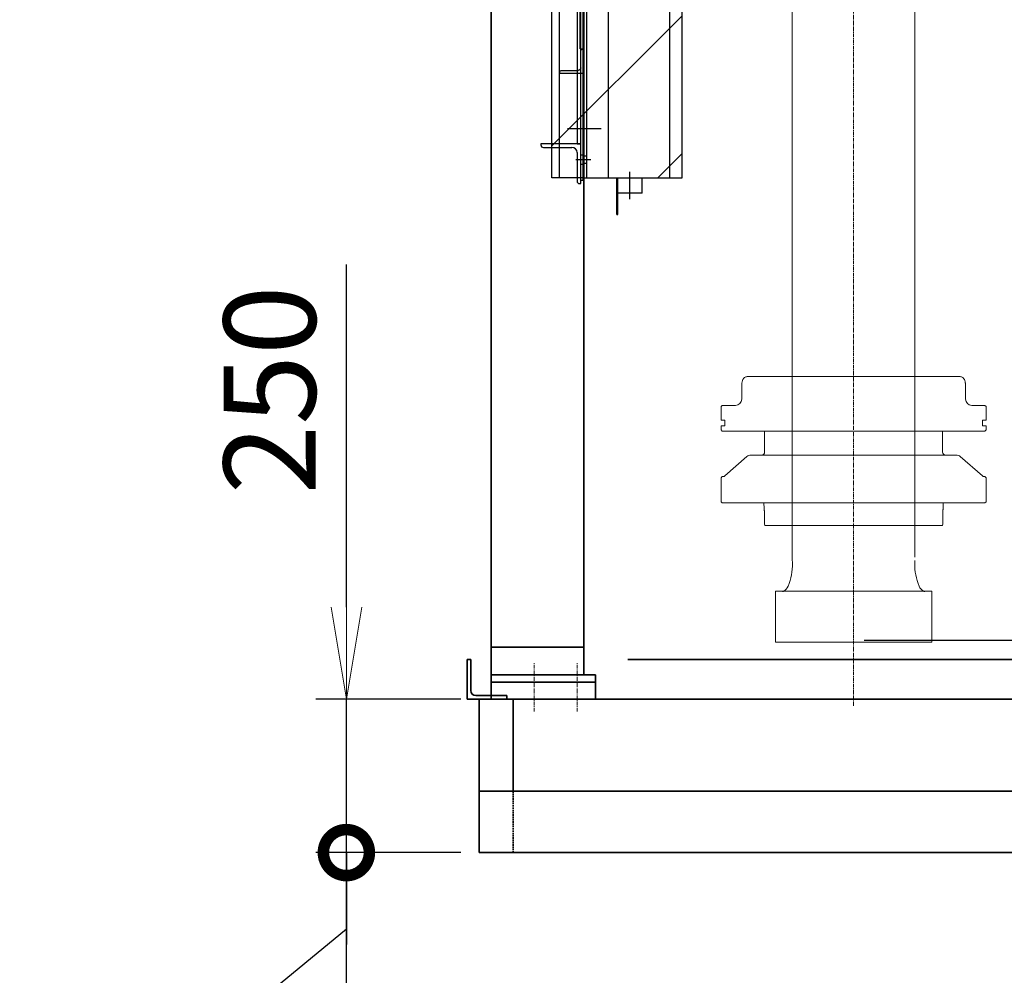
# Model space of a CAD drawing. Extents: x -23792 to 9597, y 0 to 34767.
# Drawn here: x -22075 to -20471, y 15788 to 17346 of the extents above; entities that cross this region are included whole.
import ezdxf

# ---------------------------------------------------------------- set-up
doc = ezdxf.new("R2010")
doc.units = 0
doc.header["$LTSCALE"] = 5
doc.linetypes.add('CENTER', pattern=[2, 1.25, -0.25, 0.25, -0.25])
doc.linetypes.add('DASHED', pattern=[0.75, 0.5, -0.25])
doc.layers.get('0').update_dxf_attribs({"color": 255, "linetype": 'CONTINUOUS'})
doc.layers.get('Defpoints').update_dxf_attribs({"color": 251, "linetype": 'CONTINUOUS'})
for name, color, linetype, lineweight in [('CENT001', 213, 'CENTER', 18), ('DASH001', 20, 'DASHED', 18), ('DASH002', 4, 'DASHED', 35), ('DIM001', 255, 'CONTINUOUS', 18), ('LINE001', 2, 'CONTINUOUS', 18), ('LINE002', 4, 'CONTINUOUS', 35), ('LINE003', 3, 'CONTINUOUS', 53), ('TXT001', 7, 'CONTINUOUS', 18), ('実線', 4, 'CONTINUOUS', 35)]:
    doc.layers.add(name, color=color, linetype=linetype, lineweight=lineweight)
doc.layers.add('VIEW001', color=252, linetype='CONTINUOUS', plot=False)
doc.styles.add('Dim_std', font='simplex.shx', dxfattribs={"width": 0.8, "bigfont": 'extfont.shx'})
doc.styles.add('txt', font='simplex.shx', dxfattribs={"width": 0.9, "bigfont": 'extfont.shx'})
doc.dimstyles.new('S1-50', dxfattribs={"dimscale": 50, "dimtxt": 3, "dimasz": 3, "dimexe": 1, "dimexo": 0.6, "dimgap": 1, "dimtad": 3, "dimzin": 9, "dimdsep": 46, "dimtxsty": 'txt', "dimblk1": 'OPEN', "dimblk2": 'OPEN', "dimsah": 1, "dimcen": 0, "dimclrd": 255, "dimclrt": 255, "dimazin": 2, "dimtfac": 1, "dimtmove": 0, "dimatfit": 0, "dimldrblk": 'OPEN', "dimfxl": 1, "dimtfill": 1, "dimtolj": 1, "dimtzin": 0, "dimarcsym": 0})

# ---------------------------------------------------------------- blocks, each defined once
blk = doc.blocks.new('A$C6B747904')
at = {"layer": 'CENT001'}
blk.add_line((0, 612.3), (0, -2845.2), dxfattribs=at)
at = {"layer": 'LINE001', "ltscale": 0.5}
for p, q in [((100, -2601.5), (100, 6.7)), ((-100, -4), (-100, -2607)), ((172.5, -2307), (-172.5, -2307)), ((-182.4, -2320.8), (-182.4, -2344)), ((-181.3, -2314.1), (-181.4, -2314.2)), ((-181.3, -2314.2), (-181.4, -2314.2)), ((181.3, -2314.1), (181.3, -2314.2)), ((181.3, -2314.2), (181.3, -2314.2)), ((182.4, -2320.8), (182.4, -2344)), ((-214, -2354), (-216, -2356)), ((-216, -2356), (-216, -2377.2)), ((-214, -2354), (-192.4, -2354)), ((214, -2354), (192.4, -2354)), ((214, -2354), (216, -2356)), ((216, -2356), (216, -2377.2)), ((-216, -2388.3), (-216, -2394)), ((-215.2, -2378), (-210.6, -2378)), ((-215.2, -2387.5), (-210.6, -2387.5)), ((-209.8, -2386.7), (-209.8, -2378.8)), ((209.8, -2386.7), (209.8, -2378.8)), ((215.2, -2378), (210.6, -2378)), ((215.2, -2387.5), (210.6, -2387.5)), ((216, -2388.3), (216, -2394)), ((-216, -2394), (-214, -2396)), ((-214, -2396), (214, -2396)), ((-145, -2396), (-145, -2430)), ((145, -2396), (145, -2430)), ((216, -2394), (214, -2396)), ((-209.9, -2469), (-173.8, -2437.5)), ((-167.2, -2435), (167.2, -2435)), ((209.9, -2469), (173.8, -2437.5)), ((-214, -2470), (-216, -2472)), ((-214, -2470), (-212.5, -2470)), ((214, -2470), (212.5, -2470)), ((214, -2470), (216, -2472)), ((-216, -2472), (-216, -2511)), ((216, -2472), (216, -2511)), ((-216, -2511), (-214, -2513)), ((-214, -2513), (214, -2513)), ((-145.8, -2522), (-146.1, -2513)), ((145.8, -2522), (146.1, -2513)), ((216, -2511), (214, -2513)), ((-145.8, -2522), (-145.8, -2522.6)), ((145.8, -2522), (145.8, -2522.6)), ((-145.3, -2537.6), (-145.3, -2538.9)), ((-145.1, -2548.1), (-145.3, -2540)), ((144.3, -2550), (-144.3, -2550)), ((145.1, -2548.1), (145.3, -2540)), ((145.3, -2537.6), (145.3, -2538.9)), ((0, -2657), (-127.5, -2657)), ((-127.5, -2740), (-127.5, -2657)), ((-114.2, -2657), (-117, -2657)), ((127.5, -2657), (0, -2657)), ((117, -2657), (114.2, -2657)), ((127.5, -2657), (127.5, -2740)), ((-127.5, -2740), (127.5, -2740))]:
    blk.add_line(p, q, dxfattribs=at)
for points in [[(-172.5, -2307), (-173.6, -2307.1), (-174.7, -2307.3), (-175.7, -2307.6), (-176.7, -2308), (-177.7, -2308.6), (-178.5, -2309.3), (-179.3, -2310.1), (-180, -2311), (-180.6, -2311.9), (-181, -2313), (-181.3, -2314.1)], [(172.5, -2307), (173.6, -2307.1), (174.7, -2307.3), (175.7, -2307.6), (176.7, -2308), (177.7, -2308.6), (178.5, -2309.3), (179.3, -2310.1), (180, -2311), (180.6, -2311.9), (181, -2313), (181.3, -2314.1)], [(-181.3, -2314.2), (-181.5, -2315.1), (-181.8, -2316), (-182, -2317), (-182.2, -2318), (-182.3, -2319), (-182.4, -2320), (-182.4, -2320.8)], [(181.3, -2314.2), (181.5, -2315.1), (181.8, -2316), (182, -2317), (182.2, -2318), (182.3, -2319), (182.4, -2320), (182.4, -2320.8)], [(-145.8, -2522.6), (-145.7, -2523.7), (-145.6, -2524.4), (-145.6, -2525.2), (-145.5, -2526.1), (-145.5, -2527.1), (-145.4, -2528.1), (-145.4, -2529.2), (-145.3, -2530.4), (-145.3, -2531.5), (-145.3, -2532.7), (-145.2, -2533.8), (-145.2, -2534.8), (-145.2, -2535.8), (-145.2, -2536.8), (-145.3, -2537.6)], [(145.8, -2522.6), (145.7, -2523.7), (145.6, -2524.4), (145.6, -2525.2), (145.5, -2526.1), (145.5, -2527.1), (145.4, -2528.1), (145.4, -2529.2), (145.3, -2530.4), (145.3, -2531.5), (145.3, -2532.7), (145.2, -2533.8), (145.2, -2534.8), (145.2, -2535.8), (145.2, -2536.8), (145.3, -2537.6)], [(-145.3, -2538.9), (-145.3, -2539.9), (-145.3, -2540)], [(145.3, -2538.9), (145.3, -2539.9), (145.3, -2540)]]:
    blk.add_lwpolyline(points, dxfattribs=at)
for centre, radius, start, end in [((-192.4, -2344), 10, 270, 0), ((192.4, -2344), 10, 180, 270), ((-215.2, -2377.2), 0.8, 180, 270), ((-215.2, -2388.3), 0.8, 90, 180.0006), ((-210.6, -2378.8), 0.8, 0, 90), ((-210.6, -2386.7), 0.8, 270, 0), ((210.6, -2378.8), 0.8, 90, 180), ((210.6, -2386.7), 0.8, 180, 270), ((215.2, -2377.2), 0.8, 270, 360), ((215.2, -2388.3), 0.8, 359.9994, 90), ((-167.2, -2445), 10, 90, 131.1859), ((-150, -2430), 5, 270, 0), ((150, -2430), 5, 180, 270), ((167.2, -2445), 10, 48.8141, 90), ((-212.5, -2466), 4, 270, 311.1859), ((212.5, -2466), 4, 228.8141, 270), ((-142.1, -2548), 3, 181.7184, 221.8103), ((142.1, -2548), 3, 318.1897, 358.2816), ((-199.5, -2611.4), 100, 338.0804, 360), ((-119.5, -2611.4), 20, 360, 12.839), ((119.5, -2611.4), 20, 167.1615, 180), ((199.5, -2611.4), 100, 180, 201.9196), ((-115.7, -2655.5), 2, 228.5904, 294.904), ((-121.6, -2642.8), 16, 294.904, 338.0804), ((121.6, -2642.8), 16, 201.9196, 245.0961), ((115.7, -2655.5), 2, 245.0961, 311.4096)]:
    blk.add_arc(centre, radius, start, end, dxfattribs=at)
blk = doc.blocks.new('_DotSmall')
at = {"color": 0, "linetype": 'ByBlock', "const_width": 0.5}
blk.add_lwpolyline([(-0.0625, 0, 1), (0.0625, 0, 1)], format="xyb", close=True, dxfattribs=at)
blk = doc.blocks.new('*D65')
at = {"layer": 'Defpoints', "color": 0, "ltscale": 0.5, "transparency": 16777216}
for p in [(-21542.7, 15988), (-21326.1, 15988), (-20518.2, 15737.9)]:
    blk.add_point(p, dxfattribs=at)
at = {"layer": 'DIM001', "color": 0, "lineweight": -2, "ltscale": 0.5, "transparency": 16777216}
for p, q in [((-21542.7, 15988), (-21542.7, 16138)), ((-21356.1, 15988), (-21592.7, 15988)), ((-21542.7, 15737.9), (-21542.7, 15988)), ((-21542.7, 15737.9), (-21542.7, 15988)), ((-21542.7, 15863), (-21845.4, 15613.8)), ((-20548.2, 15737.9), (-21592.7, 15737.9)), ((-21542.7, 15737.9), (-21542.7, 15587.9)), ((-21845.4, 15613.8), (-21845.4, 15205.2))]:
    blk.add_line(p, q, dxfattribs=at)
at = {"layer": 'DIM001', "color": 0, "lineweight": -2, "ltscale": 0.5, "transparency": 16777216, "xscale": 150, "yscale": 150, "zscale": 150, "rotation": 270}
blk.add_blockref('_DotSmall', (-21542.7, 15988), dxfattribs=at)
at = {"layer": 'DIM001', "color": 0, "ltscale": 0.5, "transparency": 16777216, "insert": (-21970.4, 15409.5), "char_height": 150, "attachment_point": 5, "rotation": 90, "style": 'Dim_std', "bg_fill": 3, "box_fill_scale": 1.1, "bg_fill_color": 9, "bg_fill_true_color": 13158600, "bg_fill_transparency": 0}
blk.add_mtext('\\A1;250', dxfattribs=at)
blk = doc.blocks.new('_NONE')
blk = doc.blocks.new('_OPEN')
at = {"color": 0, "linetype": 'ByBlock'}
for p, q in [((-1, 0.167), (0, 0)), ((0, 0), (-1, -0.167)), ((0, 0), (-1, 0))]:
    blk.add_line(p, q, dxfattribs=at)
blk = doc.blocks.new('*D66')
at = {"layer": 'Defpoints', "color": 0, "ltscale": 0.5, "transparency": 16777216}
for p in [(-21542.7, 16238), (-21326.1, 16238), (-21326.1, 15988)]:
    blk.add_point(p, dxfattribs=at)
at = {"layer": 'DIM001', "color": 0, "lineweight": -2, "ltscale": 0.5, "transparency": 16777216}
for p, q in [((-21542.7, 16388), (-21542.7, 16946.6)), ((-21356.1, 16238), (-21592.7, 16238)), ((-21542.7, 15988), (-21542.7, 16238)), ((-21356.1, 15988), (-21592.7, 15988)), ((-21542.7, 15988), (-21542.7, 15838))]:
    blk.add_line(p, q, dxfattribs=at)
at = {"layer": 'DIM001', "color": 0, "lineweight": -2, "ltscale": 0.5, "transparency": 16777216, "xscale": 150, "yscale": 150, "zscale": 150, "rotation": 270}
blk.add_blockref('_OPEN', (-21542.7, 16238), dxfattribs=at)
at = {"layer": 'DIM001', "color": 0, "ltscale": 0.5, "transparency": 16777216, "insert": (-21667.7, 16742.3), "char_height": 150, "attachment_point": 5, "rotation": 90, "style": 'Dim_std', "bg_fill": 3, "box_fill_scale": 1.1, "bg_fill_color": 9, "bg_fill_true_color": 13158600, "bg_fill_transparency": 0}
blk.add_mtext('\\A1;250', dxfattribs=at)
blk = doc.blocks.new('コントロールユニット')
at = {"layer": 'CENT001'}
for p, q in [((-2765.6, 2522), (-2765.6, 2602)), ((-2695.6, 2522), (-2695.6, 2602))]:
    blk.add_line(p, q, dxfattribs=at)
at = {"layer": 'Defpoints', "ltscale": 0.5}
for p, q in [((-2689.6, 3387.5), (-2689.6, 3997.5)), ((-2686.4, 3997.5), (-2686.4, 3387.5)), ((-2695.6, 3937.5), (-2695.6, 3447.5)), ((-2689.6, 3447.5), (-2689.6, 3937.5)), ((-2689.6, 3447.5), (-2754.6, 3447.5)), ((-2754.6, 3447.5), (-2754.6, 3445.5)), ((-2750.6, 3441.5), (-2704.1, 3441.5)), ((-2695.6, 3447.5), (-2689.6, 3447.5)), ((-2689.6, 3382.5), (-2689.6, 3447.5)), ((-2695.6, 3433), (-2695.6, 3386.5)), ((-2686.4, 3387.5), (-2689.6, 3387.5)), ((-2691.6, 3382.5), (-2689.6, 3382.5))]:
    blk.add_line(p, q, dxfattribs=at)
at = {"layer": 'Defpoints'}
blk.add_line((-2711.4, 3472.5), (-2656.4, 3472.5), dxfattribs=at)
at = {"layer": 'Defpoints', "ltscale": 0.5}
for centre, radius, start, end in [((-2750.6, 3445.5), 4, 180, 270), ((-2704.1, 3433), 8.5, 0, 90), ((-2691.6, 3386.5), 4, 180, 270)]:
    blk.add_arc(centre, radius, start, end, dxfattribs=at)
at = {"layer": 'LINE002', "ltscale": 0.5}
for p, q in [((-2835.6, 4713), (-2835.6, 2582)), ((-2684.6, 2627), (-2684.6, 4713)), ((-2684.6, 2582), (-2684.6, 2757)), ((-2835.6, 2627), (-2684.6, 2627)), ((-2835.6, 2542), (-2835.6, 2582)), ((-2835.6, 2582), (-2665.6, 2582)), ((-2835.6, 2570), (-2665.6, 2570)), ((-2665.6, 2542), (-2665.6, 2582)), ((-2665.6, 2542), (-2835.6, 2542))]:
    blk.add_line(p, q, dxfattribs=at)
blk = doc.blocks.new('r5ft')
at = {"layer": 'Defpoints'}
for p, q in [((-22597, 15012.4), (-22594, 15023.9)), ((-22579.5, 15027.4), (-22592.3, 15025.4)), ((-22579.5, 15025.4), (-22592, 15025.4)), ((-22579.5, 15027.4), (-22566.7, 15025.4)), ((-22579.5, 15025.4), (-22567.1, 15025.4)), ((-22562, 15012.4), (-22565.1, 15023.9)), ((-22579.5, 15012.4), (-22597, 15012.4)), ((-22579.5, 15012.4), (-22562, 15012.4)), ((-22479.3, 14634.3), (-22480.5, 14634.7)), ((-22480.5, 14634.7), (-22480.5, 14633.4)), ((-22480.5, 14633.4), (-22480.5, 14554.2)), ((-22467.5, 14630.9), (-22479.3, 14634.3)), ((-22509.5, 14631.4), (-22509.5, 14593.4)), ((-22509.5, 14631.4), (-22506.9, 14631.4)), ((-22508.5, 14593.4), (-22508.5, 14631.4)), ((-22504.5, 14629), (-22504.5, 14595.8)), ((-22502.1, 14623.6), (-22480.5, 14623.6)), ((-22497, 14623.6), (-22497, 14601.2)), ((-22471.5, 14603.8), (-22471.5, 14632)), ((-22470.1, 14620.1), (-22470.3, 14603.8)), ((-22467.5, 14630.9), (-22467.5, 14601.4)), ((-22470.3, 14603.8), (-22473.4, 14558.1)), ((-22467.5, 14601.4), (-22472, 14556.8)), ((-22471.5, 14603.8), (-22470.3, 14603.8)), ((-22470.3, 14603.8), (-22467.5, 14601.4)), ((-22506.9, 14593.4), (-22509.5, 14593.4)), ((-22480.5, 14601.2), (-22502.1, 14601.2)), ((-22484.5, 14545.9), (-22484.5, 14549.3)), ((-22484.5, 14544.7), (-22484.5, 14545.9)), ((-22574.5, 14187.4), (-22574.5, 14212.4)), ((-22574.5, 14187.4), (-22614.5, 14187.4))]:
    blk.add_line(p, q, dxfattribs=at)
at = {"layer": 'Defpoints', "ltscale": 0.5}
for p, q in [((-22669.5, 14212.4), (-22669.5, 15012.4)), ((-22669.5, 15012.4), (-22509.5, 15012.4)), ((-22664.5, 14212.4), (-22664.5, 15012.4)), ((-22629.5, 14212.4), (-22629.5, 15012.4)), ((-22529.5, 14212.4), (-22529.5, 15012.4)), ((-22509.5, 14212.4), (-22509.5, 15012.4)), ((-22669.5, 14988.4), (-22664.5, 14988.4)), ((-22678.5, 14982.4), (-22658, 14982.4)), ((-22669.5, 14976.4), (-22664.5, 14976.4)), ((-22669.5, 14618.4), (-22664.5, 14618.4)), ((-22678.5, 14612.4), (-22658, 14612.4)), ((-22669.5, 14606.4), (-22664.5, 14606.4)), ((-22465.2, 14612.4), (-22524.4, 14612.4)), ((-22669.5, 14248.4), (-22664.5, 14248.4)), ((-22678.5, 14242.4), (-22658, 14242.4)), ((-22669.5, 14236.4), (-22664.5, 14236.4)), ((-22594.5, 14177.5), (-22594.5, 14222)), ((-22669.5, 14212.4), (-22509.5, 14212.4)), ((-22616.1, 14152.4), (-22616.1, 14212.4)), ((-22614.5, 14152.4), (-22614.5, 14212.4)), ((-22616.1, 14152.4), (-22614.5, 14152.4))]:
    blk.add_line(p, q, dxfattribs=at)
at = {"layer": 'Defpoints'}
blk.add_circle((-22579.5, 15047.4), 20, dxfattribs=at)
for centre, radius, start, end in [((-22579.5, 15047.4), 36, 301.1455, 238.8545), ((-22592, 15023.4), 2, 90, 165), ((-22567.1, 15023.4), 2, 15, 90), ((-22599.7, 15014), 3, 345, 58.8545), ((-22559.4, 15014), 3, 121.1455, 195), ((-22479.5, 14633.4), 1, 73.5587, 180), ((-22506.9, 14629), 2.4, 0, 90), ((-22502.1, 14626), 2.4, 180, 270), ((-22449, 14620.7), 21.1, 151.4095, 181.7091), ((-22506.9, 14595.8), 2.4, 270, 0), ((-22502.1, 14598.8), 2.4, 90, 180), ((-22486.3, 14559.7), 13, 277.8761, 352.9891), ((-22485.5, 14554.2), 5, 281.537, 0), ((-22486.8, 14559.5), 15, 283.3787, 349.6442), ((-22483.5, 14545.9), 1, 180, 283.3787), ((-22486.8, 14559.5), 15, 278.586, 283.3787)]:
    blk.add_arc(centre, radius, start, end, dxfattribs=at)
blk = doc.blocks.new('A$C6F4767AF')
at = {"layer": 'Defpoints', "ltscale": 0.5}
for p, q in [((-161.5, -780.3), (-161.5, 19.7)), ((-161.5, 19.7), (-121.5, 19.7)), ((-156.5, -17.3), (-156.5, 19.7)), ((-121.5, -498.4), (-121.5, 29.7)), ((-109.5, 29.7), (-121.5, 29.7)), ((-109.5, -780.3), (-109.5, 29.7)), ((-148.5, -10.3), (-169.8, -10.3)), ((-156.5, -2.8), (-161.5, -2.8)), ((-161.5, -610.3), (-161.5, -17.3)), ((-161.5, -17.3), (-121.5, -17.3)), ((-156.5, -17.8), (-161.5, -17.8)), ((-156.5, -54.3), (-156.5, -26.8)), ((-124.5, -22.3), (-152, -22.3)), ((-121.5, -17.3), (-121.5, -19.3)), ((-155.5, -57.3), (-161.5, -57.3)), ((-155.5, -570.3), (-155.5, -57.3)), ((-121.5, -780.3), (-121.5, -498.4)), ((-155.5, -570.3), (-161.5, -570.3)), ((-156.5, -600.8), (-156.5, -573.3)), ((-124.5, -605.3), (-152, -605.3)), ((-121.5, -608.3), (-121.5, -610.3)), ((-161.5, -610.3), (-121.5, -610.3)), ((-156.5, -780.3), (-156.5, -610.3)), ((-148.5, -750.3), (-169.8, -750.3)), ((-156.5, -742.8), (-161.5, -742.8)), ((-156.5, -757.8), (-161.5, -757.8)), ((-161.5, -780.3), (-121.5, -780.3)), ((-121.5, -780.3), (-109.5, -780.3))]:
    blk.add_line(p, q, dxfattribs=at)
at = {"layer": 'Defpoints'}
for p, q in [((-170.1, -35.3), (-149.6, -35.3)), ((-171.3, -270.3), (-147.1, -270.3)), ((-170.1, -505.3), (-149.6, -505.3))]:
    blk.add_line(p, q, dxfattribs=at)
at = {"layer": 'Defpoints', "ltscale": 0.5}
for centre, radius, start, end in [((-152, -26.8), 4.5, 90, 180), ((-124.5, -19.3), 3, 270, 0), ((-159.5, -54.3), 3, 270, 0), ((-159.5, -573.3), 3, 0, 90), ((-152, -600.8), 4.5, 180, 270), ((-124.5, -608.3), 3, 0, 90)]:
    blk.add_arc(centre, radius, start, end, dxfattribs=at)
blk = doc.blocks.new('A$C414629AF')
at = {"layer": 'DASH002'}
blk.add_line((-2925, 2500), (-2925, 2750), dxfattribs=at)
at = {"layer": '実線'}
for p, q in [((-2980, 2500), (-2980, 2750)), ((-1368, 2500), (-2980, 2500))]:
    blk.add_line(p, q, dxfattribs=at)

msp = doc.modelspace()

# ---------------------------------------------------------------- hatches: boundary and pattern name
at = {"layer": 'TXT001', "ltscale": 0.5}
h = msp.add_hatch(dxfattribs=at)
h.set_pattern_fill('ANSI31', color=256, scale=50, style=0)
h.set_pattern_definition([(45, (28063.14, 1528.68), (-112.2532, 112.2532), [])])
h.paths.add_polyline_path([(-21207.6619, 17087.985), (-20995.6619, 17087.985), (-20995.6619, 17887.9956), (-21207.6619, 17887.9956)])

# ---------------------------------------------------------------- linework, layer by layer
at = {"layer": 'DASH002'}
msp.add_line((-21271.1016, 16087.985), (-21271.1016, 16237.985), dxfattribs=at)
at = {"layer": 'Defpoints', "ltscale": 0.5}
msp.add_line((-18772.378, 16333.985), (-20698.8998, 16333.985), dxfattribs=at)
at = {"layer": 'LINE002'}
for p, q in [((-21340.1028, 16302.9852), (-21346.1026, 16302.9852)), ((-21346.1026, 16302.9852), (-21346.1026, 16237.985)), ((-21346.1026, 16302.8885), (-21346.1026, 16237.985)), ((-21340.1028, 16302.9852), (-21340.1028, 16252.4847)), ((-21281.1031, 16243.9847), (-21331.6036, 16243.9847)), ((-21281.1031, 16243.9847), (-21281.1031, 16237.985))]:
    msp.add_line(p, q, dxfattribs=at)
msp.add_arc((-21331.6036, 16252.4847), 8.5, 180, 270, dxfattribs=at)
at = {"layer": 'TXT001', "ltscale": 0.5}
msp.add_lwpolyline([(-21207.6619, 17087.985), (-20995.6619, 17087.985), (-20995.6619, 17887.9956), (-21207.6619, 17887.9956)], close=True, dxfattribs=at)
at = {"layer": '実線'}
for p, q in [((-21083.7932, 16302.8885), (-19726.1016, 16302.8885)), ((-19769.5951, 16237.985), (-21346.1026, 16237.985)), ((-21326.1016, 16087.985), (-21326.1016, 16237.985)), ((-19707.545, 16087.985), (-21326.1016, 16087.985))]:
    msp.add_line(p, q, dxfattribs=at)

# ---------------------------------------------------------------- block references
at = {"layer": 'DASH001'}
msp.add_blockref('コントロールユニット', (-18471.1017, 13695.985), dxfattribs=at)
at = {"layer": 'DIM001', "ltscale": 0.5}
msp.add_blockref('A$C6B747904', (-20716.1016, 19070.9901), dxfattribs=at)
at = {"layer": 'VIEW001', "extrusion": (0, 0, -1), "xscale": -1, "zscale": -1}
msp.add_blockref('r5ft', (-1513.8783, 2875.6178), dxfattribs=at)
at = {"layer": 'VIEW001', "ltscale": 0.5, "xscale": -1}
msp.add_blockref('A$C6F4767AF', (-21317.1606, 17868.264), dxfattribs=at)

# ---------------------------------------------------------------- leaders
at = {"layer": 'DIM001'}
msp.add_leader([(-19209.0275, 16992.485), (-22085.3642, 19777.1837)], dimstyle='S1-50', override={"dimgap": 1, "dimtad": 0}, dxfattribs=at)

# ---------------------------------------------------------------- next in the draw order: dimensions: what is measured, and where the dimension line sits
at = {"layer": 'DIM001', "ltscale": 0.5}
dim = msp.add_linear_dim(base=(-21542.6554, 15987.985), p1=(-20518.174, 15737.9402), p2=(-21326.1016, 15987.985), angle=90, dimstyle='S1-50', override={"dimdec": 1, "dimtxsty": 'Dim_std', "dimblk1": 'NONE', "dimblk2": 'DotSmall', "dimclrd": 0, "dimclrt": 0, "dimtmove": 1, "dimarcsym": 1}, dxfattribs=at)
dim.commit()
dim.dimension.update_dxf_attribs({"geometry": '*D65', "text_midpoint": (-21845.3985, 15563.802), "dimtype": 160})

# ---------------------------------------------------------------- next in the draw order: dimensions: what is measured, and where the dimension line sits
dim = msp.add_linear_dim(base=(-21542.6554, 16237.985), p1=(-21326.1016, 15987.985), p2=(-21326.1016, 16237.985), angle=90, dimstyle='S1-50', override={"dimtxsty": 'Dim_std', "dimblk1": 'NONE', "dimclrd": 0, "dimclrt": 0, "dimarcsym": 1}, dxfattribs=at)
dim.commit()
dim.dimension.update_dxf_attribs({"geometry": '*D66', "text_midpoint": (-21667.6554, 16742.2707)})

# ---------------------------------------------------------------- next in the draw order: block references
at = {"layer": 'LINE003', "ltscale": 0.5}
msp.add_blockref('A$C414629AF', (-18346.1016, 13487.985), dxfattribs=at)

doc.saveas('drawing.dxf')
